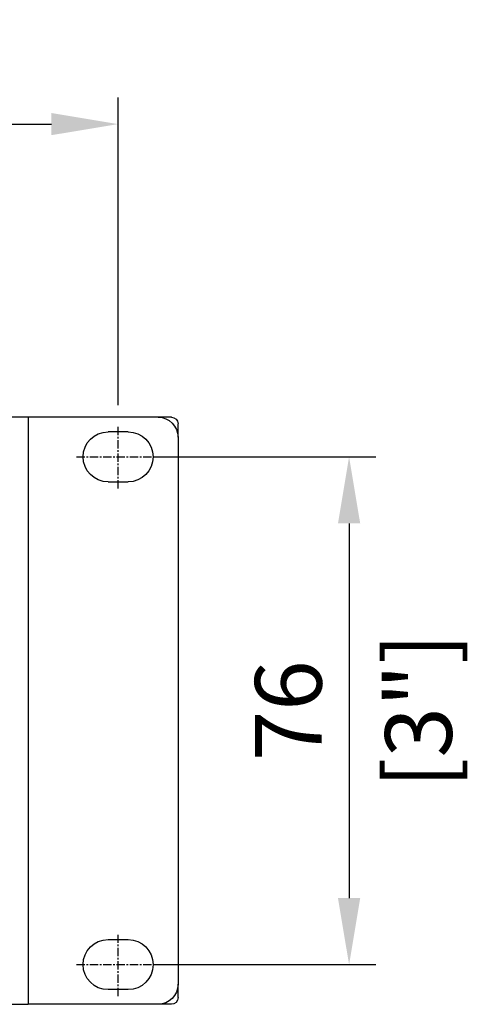
# Model space of a CAD drawing. Units: millimetres. Extents: x -267 to 2442, y -685 to 139.
# Drawn here: x 1223 to 1290, y -50 to 98 of the extents above; entities that cross this region are included whole.
import ezdxf

# ---------------------------------------------------------------- set-up
doc = ezdxf.new("R2010")
doc.units = ezdxf.units.MM
doc.linetypes.add('AXES', pattern=[2, 1.25, -0.25, 0.25, -0.25])
for name, color, linetype in [('02-Amplified controller 2D', 4, 'Continuous'), ('02-CAD-Axe', 1, 'AXES'), ('02-CAD-Cotation', 3, 'Continuous')]:
    doc.layers.add(name, color=color, linetype=linetype)
doc.styles.get("Standard").update_dxf_attribs({"font": 'arial.ttf'})
doc.dimstyles.new('L_Acoustics', dxfattribs={"dimscale": 0, "dimtxt": 2.5, "dimasz": 2.5, "dimexe": 1, "dimexo": 1, "dimgap": 1, "dimtad": 1, "dimdec": 0, "dimlfac": -1, "dimdsep": 46, "dimtxsty": 'Standard', "dimcen": 1, "dimclrd": 256, "dimclre": 256, "dimclrt": 256, "dimadec": 0, "dimazin": 2, "dimtfac": 1, "dimtdec": 0, "dimtofl": 0, "dimtmove": 0, "dimatfit": 3, "dimfxl": 0, "dimtolj": 1, "dimtzin": 0, "dimarcsym": 0})

# ---------------------------------------------------------------- blocks, each defined once
blk = doc.blocks.new('*D35')
at = {"layer": '02-CAD-Cotation', "lineweight": -2, "transparency": 16777216}
for p, q in [((772.3, 39.9), (772.3, 86.08)), ((1237.3, 39.9), (1237.3, 86.08)), ((782.3, 82.08), (1227.3, 82.08))]:
    blk.add_line(p, q, dxfattribs=at)
at = {"layer": '02-CAD-Cotation', "transparency": 16777216}
for points in [[(782.3, 83.75), (782.3, 80.42), (772.3, 82.08)], [(1227.3, 83.75), (1227.3, 80.42), (1237.3, 82.08)]]:
    blk.add_solid(points, dxfattribs=at)
at = {"layer": 'Defpoints', "color": 0, "transparency": 16777216}
for p in [(1237.3, 82.08), (772.3, 35.9), (1237.3, 35.9)]:
    blk.add_point(p, dxfattribs=at)
at = {"layer": '02-CAD-Cotation', "transparency": 16777216, "char_height": 10, "attachment_point": 5}
for s, insert in [('\\A1;465', (1004.8, 91.19)), ('\\A1;[18.3"]', (1004.8, 71.67))]:
    blk.add_mtext(s, dxfattribs=dict(at, insert=insert))
blk = doc.blocks.new('*D38')
at = {"layer": '02-CAD-Cotation', "lineweight": -2, "transparency": 16777216}
for p, q in [((1242.8, 32.15), (1275.95, 32.15)), ((1271.95, 22.15), (1271.95, -34.05)), ((1242.8, -44.05), (1275.95, -44.05))]:
    blk.add_line(p, q, dxfattribs=at)
at = {"layer": '02-CAD-Cotation', "transparency": 16777216}
for points in [[(1270.28, 22.15), (1273.62, 22.15), (1271.95, 32.15)], [(1270.28, -34.05), (1273.62, -34.05), (1271.95, -44.05)]]:
    blk.add_solid(points, dxfattribs=at)
at = {"layer": 'Defpoints', "color": 0, "transparency": 16777216}
for p in [(1238.8, 32.15), (1238.8, -44.05), (1271.95, -44.05)]:
    blk.add_point(p, dxfattribs=at)
at = {"layer": '02-CAD-Cotation', "transparency": 16777216, "char_height": 10, "attachment_point": 5, "rotation": 90}
for s, insert in [('\\A1;[3"]', (1282.36, -5.95)), ('\\A1;76', (1262.84, -5.95))]:
    blk.add_mtext(s, dxfattribs=dict(at, insert=insert))

msp = doc.modelspace()

# ---------------------------------------------------------------- linework, layer by layer
at = {"layer": '02-Amplified controller 2D', "extrusion": (0, 0, -1)}
for p, q in [((1223.8, 38.1), (1221.3, 38.1)), ((1243.3, 38.1), (1223.8, 38.1)), ((1223.8, 38.1), (1223.8, -50)), ((1245.3, 38.1), (1243.3, 38.1)), ((1246.3, 35.1), (1246.3, 37.1)), ((1238.8, 35.9), (1235.8, 35.9)), ((1246.3, 35.1), (1246.3, -47)), ((1235.8, 28.4), (1238.8, 28.4)), ((1235.8, -40.3), (1238.8, -40.3)), ((1246.3, -49), (1246.3, -47)), ((1238.8, -47.8), (1235.8, -47.8)), ((1221.3, -50), (1223.8, -50)), ((1243.3, -50), (1223.8, -50)), ((1245.3, -50), (1243.3, -50))]:
    msp.add_line(p, q, dxfattribs=at)
for centre, radius, start, end in [((-1243.3, 35.1), 3, 90, 180), ((-1245.3, 37.1), 1, 90, 180), ((-1235.8, 32.15), 3.75, 270, 90), ((-1238.8, 32.15), 3.75, 90, 270), ((-1235.8, -44.05), 3.75, 270, 90), ((-1238.8, -44.05), 3.75, 90, 270), ((-1243.3, -47), 3, 180, 270), ((-1245.3, -49), 1, 180, 270)]:
    msp.add_arc(centre, radius, start, end, dxfattribs=at)
at = {"layer": '02-CAD-Axe'}
for p, q in [((1237.3, 27.4), (1237.3, 36.9)), ((1231.05, 32.15), (1243.55, 32.15)), ((1237.3, -48.8), (1237.3, -39.3)), ((1231.05, -44.05), (1243.55, -44.05))]:
    msp.add_line(p, q, dxfattribs=at)

# ---------------------------------------------------------------- dimensions: what is measured, and where the dimension line sits
at = {"layer": '02-CAD-Cotation'}
dim = msp.add_linear_dim(base=(1237.3, 82.08), p1=(772.3, 35.9), p2=(1237.3, 35.9), dimstyle='L_Acoustics', override={"dimscale": 4, "dimpost": '\\X'}, dxfattribs=at)
dim.commit()
dim.dimension.update_dxf_attribs({"geometry": '*D35', "text_midpoint": (1004.8, 82.08)})
dim = msp.add_linear_dim(base=(1271.95, -44.05), p1=(1238.8, 32.15), p2=(1238.8, -44.05), angle=90, dimstyle='L_Acoustics', override={"dimscale": 4, "dimpost": '\\X'}, dxfattribs=at)
dim.commit()
dim.dimension.update_dxf_attribs({"geometry": '*D38', "text_midpoint": (1271.95, -5.95)})

doc.saveas('drawing.dxf')
